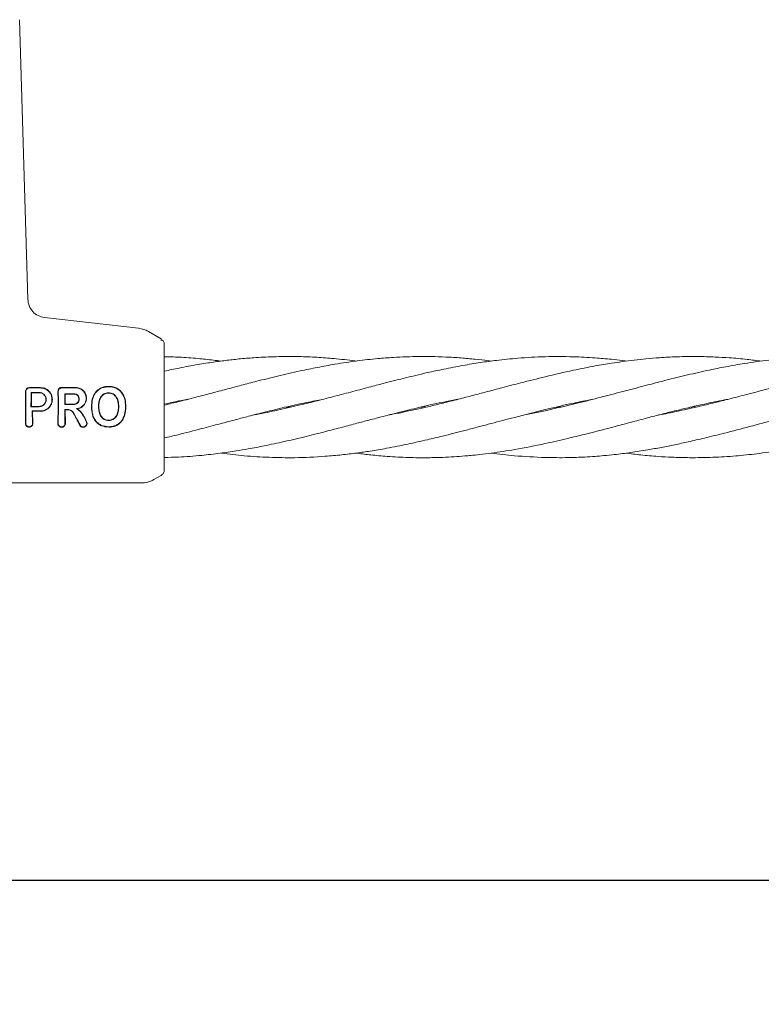
# Model space of a CAD drawing. Units: millimetres. Extents: x 918 to 9300, y 170 to 6701.
# Drawn here: x 4771 to 4889, y 3148 to 3304 of the extents above; entities that cross this region are included whole.
import ezdxf

# ---------------------------------------------------------------- set-up
doc = ezdxf.new("R2010")
doc.units = ezdxf.units.MM
doc.header["$PDSIZE"] = -1
doc.dimstyles.new('ISO-25', dxfattribs={"dimtxt": 100, "dimasz": 100, "dimexe": 1.25, "dimexo": 0.625, "dimgap": 20, "dimtad": 1, "dimdec": 0, "dimtxsty": 'Standard', "dimblk": 'OBLIQUE', "dimcen": 2.5, "dimadec": 0, "dimazin": 0, "dimtfac": 1, "dimtdec": 0, "dimtmove": 0, "dimatfit": 3, "dimfxl": 1, "dimarcsym": 0})

# ---------------------------------------------------------------- blocks, each defined once
blk = doc.blocks.new('_Oblique')
at = {"color": 0, "linetype": 'ByBlock', "lineweight": -2}
blk.add_line((-0.5, -0.5), (0.5, 0.5), dxfattribs=at)
blk = doc.blocks.new('*D3')
at = {"color": 0, "lineweight": -2, "transparency": 16777216}
for p, q in [((1434.14, 3261.41), (1434.14, 218.79)), ((8834.14, 3261.41), (8834.14, 218.79)), ((1434.14, 220.04), (8834.14, 220.04))]:
    blk.add_line(p, q, dxfattribs=at)
at = {"layer": 'Defpoints', "color": 0, "transparency": 16777216}
for p in [(1434.14, 3262.03), (8834.14, 3262.03), (8834.14, 220.04)]:
    blk.add_point(p, dxfattribs=at)
at = {"color": 0, "lineweight": -2, "transparency": 16777216, "xscale": 100, "yscale": 100, "zscale": 100, "rotation": 180}
blk.add_blockref('_Oblique', (1434.14, 220.04), dxfattribs=at)
at = {"color": 0, "lineweight": -2, "transparency": 16777216, "xscale": 100, "yscale": 100, "zscale": 100}
blk.add_blockref('_Oblique', (8834.14, 220.04), dxfattribs=at)
at = {"color": 0, "transparency": 16777216, "insert": (5134.14, 290.04), "char_height": 100, "attachment_point": 5}
blk.add_mtext('7400', dxfattribs=at)

msp = doc.modelspace()

# ---------------------------------------------------------------- linework, layer by layer
at = {"color": 7, "linetype": 'Continuous', "lineweight": 18}
for p, q in [((4772.55, 3259.65), (4771.25, 3303.85)), ((4790.08, 3255.06), (4775.2, 3256.76)), ((4793.64, 3253.39), (4791.63, 3254.55)), ((4793.64, 3253.14), (4793.64, 3253.39)), ((4794.14, 3252.52), (4794.11, 3252.78)), ((4785.31, 3245.81), (4785.31, 3245.87)), ((4773.07, 3244.92), (4773.12, 3244.87)), ((4778.4, 3244.72), (4778.45, 3244.67)), ((4778.39, 3243.02), (4778.44, 3243.07)), ((4772.2, 3242.6), (4772.16, 3240.06)), ((4772.26, 3242.6), (4772.21, 3240.06)), ((4773.05, 3242.66), (4773.11, 3242.71)), ((4773.26, 3241.99), (4773.3, 3240.06)), ((4773.26, 3241.99), (4773.31, 3241.93)), ((4773.31, 3241.93), (4773.36, 3240.06)), ((4777.33, 3242.6), (4777.29, 3240.05)), ((4777.39, 3242.6), (4777.34, 3240.05)), ((4778.39, 3242.22), (4778.43, 3240.05)), ((4778.39, 3242.22), (4778.44, 3242.17)), ((4778.44, 3242.17), (4778.49, 3240.05)), ((4782.61, 3242.68), (4782.66, 3242.68)), ((4783.78, 3242.68), (4783.73, 3242.68)), ((4786.88, 3242.68), (4786.93, 3242.68)), ((4788, 3242.67), (4788.06, 3242.67)), ((4813.77, 3242.51), (4813.36, 3242.6)), ((4813.77, 3242.69), (4814.16, 3242.6)), ((4835.12, 3242.5), (4834.69, 3242.6)), ((4835.13, 3242.7), (4835.54, 3242.6)), ((4854.38, 3242.03), (4851.16, 3241.39)), ((4856.48, 3242.51), (4856.11, 3242.6)), ((4856.49, 3242.69), (4856.86, 3242.6)), ((4877.84, 3242.5), (4877.43, 3242.6)), ((4877.84, 3242.69), (4878.26, 3242.6)), ((4790.47, 3230.6), (4759.14, 3230.6)), ((4793.64, 3231.81), (4792.47, 3231.13))]:
    msp.add_line(p, q, dxfattribs=at)
at = {"color": 7, "linetype": 'Continuous', "lineweight": 30}
msp.add_line((6531.14, 3167.75), (3737.14, 3167.75), dxfattribs=at)
at = {"color": 7, "linetype": 'Continuous', "lineweight": 18, "flags": 128}
for points in [[(4773.07, 3244.92), (4773.77, 3244.92), (4774.33, 3244.92)], [(4773.12, 3244.87), (4773.8, 3244.87), (4774.33, 3244.87)], [(4778.4, 3244.72), (4779.21, 3244.72), (4779.84, 3244.72)], [(4778.45, 3244.67), (4779.23, 3244.67), (4779.84, 3244.67)], [(4785.31, 3244.87), (4785.31, 3244.84), (4785.31, 3244.81)], [(4779.84, 3243.02), (4779.03, 3243.02), (4778.39, 3243.02)], [(4779.84, 3243.07), (4779.06, 3243.07), (4778.44, 3243.07)], [(4774.33, 3242.66), (4773.62, 3242.66), (4773.05, 3242.66)], [(4774.33, 3242.71), (4773.65, 3242.71), (4773.11, 3242.71)], [(4774.57, 3241.99), (4773.83, 3241.99), (4773.26, 3241.99)], [(4774.57, 3241.93), (4773.86, 3241.93), (4773.31, 3241.93)], [(4778.39, 3242.22), (4778.65, 3242.22), (4778.85, 3242.22)], [(4778.44, 3242.17), (4778.67, 3242.17), (4778.85, 3242.17)], [(4785.33, 3240.46), (4785.33, 3240.49), (4785.33, 3240.52)], [(4785.34, 3239.49), (4785.34, 3239.46), (4785.34, 3239.43)]]:
    msp.add_lwpolyline(points, dxfattribs=at)
at = {"color": 7, "linetype": 'Continuous', "lineweight": 18}
for points, knots in [([(4772.55, 3259.65), (4772.59, 3259.3), (4772.69, 3258.59), (4773.29, 3257.67), (4774.15, 3256.99), (4774.85, 3256.84), (4775.2, 3256.76)], [0, 0, 0, 0, 0.25, 0.5, 0.75, 1, 1, 1, 1]), ([(4791.63, 3254.55), (4791.38, 3254.68), (4790.89, 3254.93), (4790.35, 3255.02), (4790.08, 3255.06)], [0, 0, 0, 0, 0.5, 1, 1, 1, 1]), ([(4794.11, 3252.78), (4794.06, 3252.9), (4793.96, 3253.14), (4793.75, 3253.21), (4793.64, 3253.25)], [0, 0, 0, 0, 0.4938881, 1, 1, 1, 1]), ([(4794.14, 3245.36), (4794.14, 3246.48), (4794.14, 3248.71), (4794.14, 3250.97), (4794.14, 3252.29), (4794.14, 3252.44), (4794.14, 3252.52)], [0, 0, 0, 0, 0.281624, 0.561625, 0.781088, 1, 1, 1, 1]), ([(4824.46, 3249.87), (4824.4, 3249.88), (4823.24, 3250.05), (4821.17, 3250.26), (4818.23, 3250.49), (4815.19, 3250.61), (4811.98, 3250.6), (4808.89, 3250.46), (4806.3, 3250.25), (4804.07, 3250.01), (4801.82, 3249.71), (4799.3, 3249.31), (4796.7, 3248.83), (4794.93, 3248.45), (4794.14, 3248.28)], [0, 0, 0, 0, 0.005515, 0.114564, 0.204739, 0.296541, 0.416045, 0.522212, 0.601774, 0.672762, 0.743356, 0.82436, 0.922032, 1, 1, 1, 1]), ([(4845.82, 3249.87), (4845.67, 3249.89), (4844.84, 3250.01), (4843.25, 3250.18), (4841.01, 3250.39), (4838.7, 3250.53), (4836.5, 3250.59), (4834.42, 3250.6), (4832.41, 3250.56), (4830.22, 3250.45), (4827.64, 3250.26), (4824.57, 3249.91), (4821.38, 3249.44), (4818.36, 3248.88), (4815.33, 3248.26), (4812.13, 3247.53), (4809.03, 3246.75), (4806.4, 3246.08), (4804.14, 3245.47), (4801.87, 3244.87), (4799.34, 3244.21), (4796.74, 3243.53), (4794.95, 3243.1), (4794.14, 3242.91)], [0, 0, 0, 0, 0.008794, 0.048674, 0.092406, 0.139204, 0.182723, 0.219592, 0.259949, 0.299165, 0.346871, 0.409571, 0.478001, 0.531662, 0.5845, 0.654183, 0.717256, 0.764704, 0.806626, 0.848526, 0.896281, 0.953429, 1, 1, 1, 1]), ([(4803.09, 3249.87), (4802.69, 3249.92), (4801.48, 3250.09), (4799.27, 3250.3), (4796.69, 3250.5), (4794.92, 3250.55), (4794.14, 3250.56)], [0, 0, 0, 0, 0.133207, 0.408774, 0.73832, 1, 1, 1, 1]), ([(4854.38, 3250.57), (4852.93, 3250.51), (4850.36, 3250.39), (4846.96, 3250.03), (4844.07, 3249.64), (4841.29, 3249.18), (4838.5, 3248.64), (4836, 3248.1), (4833.99, 3247.64), (4832.32, 3247.23), (4830.72, 3246.83), (4828.89, 3246.37), (4826.63, 3245.78), (4823.97, 3245.06), (4821.14, 3244.33), (4818.36, 3243.6), (4815.35, 3242.86), (4812.15, 3242.13), (4809.7, 3241.61), (4808.45, 3241.39), (4808.29, 3241.36)], [0, 0, 0, 0, 0.093833, 0.166454, 0.222027, 0.282453, 0.34823, 0.403574, 0.444794, 0.478864, 0.512476, 0.548938, 0.597916, 0.659649, 0.72229, 0.781743, 0.84041, 0.918506, 0.989746, 1, 1, 1, 1]), ([(4909.86, 3249.86), (4908.77, 3250), (4906.08, 3250.34), (4902.52, 3250.55), (4899.34, 3250.61), (4897.08, 3250.58), (4894.94, 3250.49), (4892.5, 3250.32), (4889.48, 3250.02), (4886.19, 3249.56), (4883.07, 3249.01), (4880.06, 3248.4), (4876.91, 3247.7), (4873.74, 3246.91), (4871.16, 3246.25), (4869.18, 3245.73), (4867.49, 3245.28), (4865.51, 3244.76), (4862.82, 3244.06), (4859.02, 3243.07), (4856.07, 3242.41), (4854.38, 3242.03)], [0, 0, 0, 0, 0.05931, 0.14554, 0.192473, 0.231034, 0.267723, 0.308346, 0.362758, 0.431508, 0.485488, 0.531789, 0.594153, 0.655927, 0.703263, 0.73326, 0.763275, 0.79431, 0.840448, 0.908679, 1, 1, 1, 1]), ([(4867.17, 3249.87), (4866.96, 3249.9), (4866.19, 3250.01), (4864.56, 3250.19), (4861.98, 3250.42), (4858.49, 3250.61), (4855.85, 3250.58), (4854.38, 3250.57)], [0, 0, 0, 0, 0.049017, 0.180522, 0.380821, 0.652689, 1, 1, 1, 1]), ([(4888.53, 3249.86), (4887.8, 3249.96), (4886.12, 3250.18), (4883.7, 3250.39), (4881.09, 3250.54), (4878.33, 3250.62), (4875.38, 3250.58), (4872.66, 3250.44), (4870.4, 3250.25), (4868.44, 3250.04), (4866.62, 3249.8), (4864.57, 3249.5), (4861.99, 3249.06), (4858.5, 3248.37), (4855.86, 3247.75), (4854.38, 3247.4)], [0, 0, 0, 0, 0.064274, 0.147295, 0.212124, 0.293825, 0.389892, 0.471058, 0.533152, 0.588028, 0.643673, 0.692707, 0.767771, 0.869767, 1, 1, 1, 1]), ([(4931.24, 3249.87), (4930.85, 3249.92), (4929.63, 3250.09), (4927.42, 3250.31), (4924.53, 3250.52), (4921.55, 3250.61), (4918.54, 3250.59), (4915.56, 3250.46), (4912.3, 3250.18), (4908.73, 3249.74), (4904.85, 3249.1), (4901.37, 3248.39), (4898.61, 3247.77), (4896.59, 3247.28), (4894.63, 3246.79), (4892.32, 3246.2), (4889.49, 3245.45), (4886.43, 3244.64), (4883.64, 3243.92), (4881.06, 3243.26), (4878.31, 3242.6), (4875.36, 3241.94), (4873.3, 3241.52), (4872.34, 3241.35), (4872.31, 3241.34)], [0, 0, 0, 0, 0.0202088, 0.0620149, 0.1120101, 0.167091, 0.2138001, 0.2654447, 0.3189343, 0.3790999, 0.4481419, 0.5168207, 0.5559811, 0.5881416, 0.6196586, 0.6557005, 0.7059566, 0.7638243, 0.8111061, 0.8480409, 0.8951289, 0.950961, 0.9981971, 1, 1, 1, 1]), ([(4785.31, 3245.87), (4785.11, 3245.86), (4784.71, 3245.84), (4784.14, 3245.65), (4783.63, 3245.34), (4783.09, 3244.77), (4782.68, 3243.85), (4782.63, 3243.07), (4782.61, 3242.68)], [0, 0, 0, 0, 0.126998, 0.254121, 0.380201, 0.505417, 0.75246, 1, 1, 1, 1]), ([(4785.31, 3245.87), (4785.51, 3245.86), (4785.92, 3245.84), (4786.51, 3245.66), (4787.03, 3245.35), (4787.59, 3244.78), (4787.99, 3243.85), (4788.04, 3243.06), (4788.06, 3242.67)], [0, 0, 0, 0, 0.126059, 0.253835, 0.38127, 0.507166, 0.753167, 1, 1, 1, 1]), ([(4854.38, 3247.4), (4853.1, 3247.08), (4850.81, 3246.52), (4847.79, 3245.73), (4845.36, 3245.08), (4843.17, 3244.5), (4840.9, 3243.91), (4838.58, 3243.32), (4836.39, 3242.79), (4834.32, 3242.31), (4832.32, 3241.88), (4830.74, 3241.55), (4829.86, 3241.4), (4829.67, 3241.36)], [0, 0, 0, 0, 0.155127, 0.277302, 0.366414, 0.45066, 0.543119, 0.641887, 0.732635, 0.80898, 0.893301, 0.976171, 1, 1, 1, 1]), ([(4772.8, 3245.68), (4772.72, 3245.67), (4772.6, 3245.66), (4772.46, 3245.58), (4772.33, 3245.48), (4772.22, 3245.3), (4772.2, 3245.14), (4772.19, 3245.07)], [0, 0, 0, 0, 0.2327124, 0.3649536, 0.5073329, 0.7541675, 1, 1, 1, 1]), ([(4772.2, 3242.6), (4772.2, 3243.06), (4772.2, 3243.88), (4772.2, 3244.7), (4772.19, 3245.07)], [0, 0, 0, 0, 0.559852, 1, 1, 1, 1]), ([(4772.8, 3245.62), (4772.76, 3245.62), (4772.68, 3245.62), (4772.54, 3245.57), (4772.39, 3245.47), (4772.27, 3245.28), (4772.25, 3245.14), (4772.24, 3245.07)], [0, 0, 0, 0, 0.128104, 0.255414, 0.506259, 0.753689, 1, 1, 1, 1]), ([(4772.26, 3242.6), (4772.26, 3243.06), (4772.26, 3243.88), (4772.25, 3244.7), (4772.24, 3245.07)], [0, 0, 0, 0, 0.559841, 1, 1, 1, 1]), ([(4774.57, 3245.68), (4774.23, 3245.68), (4773.64, 3245.68), (4773.05, 3245.68), (4772.8, 3245.68)], [0, 0, 0, 0, 0.56, 1, 1, 1, 1]), ([(4774.57, 3245.63), (4774.23, 3245.63), (4773.64, 3245.63), (4773.05, 3245.62), (4772.8, 3245.62)], [0, 0, 0, 0, 0.56, 1, 1, 1, 1]), ([(4773.07, 3244.92), (4773.06, 3244.5), (4773.06, 3243.75), (4773.05, 3242.99), (4773.05, 3242.66)], [0, 0, 0, 0, 0.560148, 1, 1, 1, 1]), ([(4773.12, 3244.87), (4773.12, 3244.47), (4773.11, 3243.75), (4773.11, 3243.03), (4773.11, 3242.71)], [0, 0, 0, 0, 0.560126, 1, 1, 1, 1]), ([(4774.33, 3242.66), (4774.44, 3242.67), (4774.63, 3242.68), (4774.91, 3242.8), (4775.19, 3243.01), (4775.41, 3243.36), (4775.49, 3243.79), (4775.42, 3244.18), (4775.27, 3244.43), (4775.13, 3244.61), (4774.96, 3244.74), (4774.69, 3244.88), (4774.47, 3244.91), (4774.33, 3244.92)], [0, 0, 0, 0, 0.090081, 0.162564, 0.254303, 0.380252, 0.499927, 0.622016, 0.701477, 0.746272, 0.814896, 0.880121, 1, 1, 1, 1]), ([(4774.33, 3242.71), (4774.43, 3242.72), (4774.61, 3242.73), (4774.87, 3242.84), (4775.14, 3243.04), (4775.36, 3243.38), (4775.44, 3243.79), (4775.37, 3244.16), (4775.23, 3244.4), (4775.09, 3244.57), (4774.93, 3244.69), (4774.68, 3244.83), (4774.47, 3244.85), (4774.33, 3244.87)], [0, 0, 0, 0, 0.085817, 0.156928, 0.254603, 0.379932, 0.499837, 0.621694, 0.700192, 0.745889, 0.814566, 0.879873, 1, 1, 1, 1]), ([(4774.57, 3245.68), (4774.74, 3245.67), (4775.11, 3245.64), (4775.56, 3245.42), (4775.98, 3245.07), (4776.29, 3244.61), (4776.44, 3244.05), (4776.43, 3243.53), (4776.29, 3243.03), (4776.09, 3242.75), (4775.99, 3242.6)], [0, 0, 0, 0, 0.125484, 0.25716, 0.347225, 0.508326, 0.640579, 0.753673, 0.870879, 1, 1, 1, 1]), ([(4774.57, 3245.63), (4774.74, 3245.61), (4775.1, 3245.58), (4775.58, 3245.34), (4775.98, 3244.98), (4776.26, 3244.53), (4776.39, 3244.02), (4776.37, 3243.52), (4776.23, 3243.02), (4776.02, 3242.74), (4775.91, 3242.6)], [0, 0, 0, 0, 0.124868, 0.256109, 0.382489, 0.507161, 0.634321, 0.75296, 0.869784, 1, 1, 1, 1]), ([(4777.91, 3245.69), (4777.83, 3245.68), (4777.72, 3245.67), (4777.58, 3245.59), (4777.45, 3245.49), (4777.34, 3245.31), (4777.32, 3245.16), (4777.32, 3245.08)], [0, 0, 0, 0, 0.23498, 0.367766, 0.510256, 0.755804, 1, 1, 1, 1]), ([(4777.33, 3242.6), (4777.33, 3243.06), (4777.33, 3243.89), (4777.32, 3244.72), (4777.32, 3245.08)], [0, 0, 0, 0, 0.55983, 1, 1, 1, 1]), ([(4777.91, 3245.63), (4777.87, 3245.63), (4777.8, 3245.63), (4777.69, 3245.59), (4777.6, 3245.54), (4777.49, 3245.45), (4777.39, 3245.29), (4777.38, 3245.15), (4777.37, 3245.08)], [0, 0, 0, 0, 0.129017, 0.256935, 0.383722, 0.50935, 0.755479, 1, 1, 1, 1]), ([(4777.39, 3242.6), (4777.39, 3243.06), (4777.39, 3243.89), (4777.37, 3244.72), (4777.37, 3245.08)], [0, 0, 0, 0, 0.559811, 1, 1, 1, 1]), ([(4780.14, 3245.69), (4779.72, 3245.69), (4778.98, 3245.69), (4778.24, 3245.69), (4777.91, 3245.69)], [0, 0, 0, 0, 0.56, 1, 1, 1, 1]), ([(4780.14, 3245.64), (4779.72, 3245.64), (4778.98, 3245.64), (4778.24, 3245.63), (4777.91, 3245.63)], [0, 0, 0, 0, 0.56, 1, 1, 1, 1]), ([(4778.4, 3244.72), (4778.4, 3244.4), (4778.39, 3243.84), (4778.39, 3243.27), (4778.39, 3243.02)], [0, 0, 0, 0, 0.560102, 1, 1, 1, 1]), ([(4778.45, 3244.67), (4778.45, 3244.37), (4778.44, 3243.84), (4778.44, 3243.31), (4778.44, 3243.07)], [0, 0, 0, 0, 0.560076, 1, 1, 1, 1]), ([(4779.84, 3243.02), (4779.9, 3243.02), (4780.03, 3243.03), (4780.24, 3243.11), (4780.47, 3243.27), (4780.65, 3243.54), (4780.71, 3243.87), (4780.65, 3244.2), (4780.49, 3244.44), (4780.31, 3244.58), (4780.11, 3244.69), (4779.95, 3244.71), (4779.84, 3244.72)], [0, 0, 0, 0, 0.072199, 0.138904, 0.255307, 0.377693, 0.500824, 0.622639, 0.746137, 0.81463, 0.879823, 1, 1, 1, 1]), ([(4779.84, 3243.07), (4779.9, 3243.07), (4780.01, 3243.08), (4780.22, 3243.15), (4780.43, 3243.3), (4780.6, 3243.56), (4780.66, 3243.87), (4780.6, 3244.18), (4780.45, 3244.4), (4780.29, 3244.54), (4780.1, 3244.64), (4779.94, 3244.65), (4779.84, 3244.67)], [0, 0, 0, 0, 0.071061, 0.13744, 0.255605, 0.377244, 0.500787, 0.622401, 0.745837, 0.814322, 0.879563, 1, 1, 1, 1]), ([(4780.14, 3245.69), (4780.32, 3245.68), (4780.69, 3245.64), (4781.19, 3245.37), (4781.55, 3244.98), (4781.7, 3244.65), (4781.81, 3244.31), (4781.85, 3243.94), (4781.75, 3243.43), (4781.51, 3242.95), (4781.24, 3242.72), (4781.09, 3242.6)], [0, 0, 0, 0, 0.12479, 0.259101, 0.385378, 0.493568, 0.508943, 0.635338, 0.752177, 0.865334, 1, 1, 1, 1]), ([(4780.14, 3245.64), (4780.32, 3245.62), (4780.68, 3245.59), (4781.17, 3245.31), (4781.49, 3244.95), (4781.65, 3244.64), (4781.76, 3244.3), (4781.8, 3243.89), (4781.68, 3243.4), (4781.43, 3242.93), (4781.15, 3242.72), (4780.99, 3242.6)], [0, 0, 0, 0, 0.123892, 0.257624, 0.383601, 0.463498, 0.507459, 0.633698, 0.751475, 0.863516, 1, 1, 1, 1]), ([(4785.31, 3245.81), (4785.12, 3245.8), (4784.73, 3245.78), (4784.16, 3245.6), (4783.66, 3245.3), (4783.13, 3244.74), (4782.73, 3243.83), (4782.68, 3243.06), (4782.66, 3242.68)], [0, 0, 0, 0, 0.1265377, 0.253088, 0.3784043, 0.5036022, 0.7513741, 1, 1, 1, 1]), ([(4783.73, 3242.68), (4783.74, 3242.93), (4783.77, 3243.43), (4783.98, 3244.04), (4784.28, 3244.45), (4784.58, 3244.69), (4784.93, 3244.84), (4785.18, 3244.86), (4785.31, 3244.87)], [0, 0, 0, 0, 0.249891, 0.497926, 0.625996, 0.748026, 0.873171, 1, 1, 1, 1]), ([(4783.78, 3242.68), (4783.79, 3242.92), (4783.82, 3243.42), (4783.99, 3243.9), (4784.18, 3244.22), (4784.32, 3244.41), (4784.6, 3244.64), (4784.94, 3244.79), (4785.19, 3244.8), (4785.31, 3244.81)], [0, 0, 0, 0, 0.251543, 0.500148, 0.515732, 0.624571, 0.748872, 0.874227, 1, 1, 1, 1]), ([(4785.31, 3245.81), (4785.51, 3245.8), (4785.9, 3245.79), (4786.48, 3245.61), (4786.99, 3245.31), (4787.54, 3244.75), (4787.94, 3243.84), (4787.98, 3243.06), (4788, 3242.67)], [0, 0, 0, 0, 0.125031, 0.251967, 0.378753, 0.504223, 0.750822, 1, 1, 1, 1]), ([(4786.93, 3242.68), (4786.92, 3242.92), (4786.9, 3243.42), (4786.68, 3244.05), (4786.36, 3244.47), (4786.05, 3244.69), (4785.71, 3244.84), (4785.45, 3244.86), (4785.31, 3244.87)], [0, 0, 0, 0, 0.236655, 0.495637, 0.639006, 0.745947, 0.867561, 1, 1, 1, 1]), ([(4786.88, 3242.68), (4786.87, 3242.93), (4786.85, 3243.42), (4786.63, 3244.01), (4786.34, 3244.41), (4786.04, 3244.64), (4785.69, 3244.79), (4785.44, 3244.81), (4785.31, 3244.81)], [0, 0, 0, 0, 0.249835, 0.49791, 0.623539, 0.746656, 0.871509, 1, 1, 1, 1]), ([(4794.14, 3242.6), (4794.14, 3243.12), (4794.14, 3244.05), (4794.14, 3244.96), (4794.14, 3245.36)], [0, 0, 0, 0, 0.560221, 1, 1, 1, 1]), ([(4794.14, 3243.08), (4795.38, 3243.36), (4796.64, 3243.63), (4797.9, 3243.84), (4797.92, 3243.85)], [0, 0, 0, 0, 0.980513, 1, 1, 1, 1]), ([(4794.14, 3237.72), (4794.87, 3237.89), (4796.83, 3238.35), (4799.77, 3239.13), (4802.84, 3239.93), (4805.31, 3240.59), (4807.65, 3241.2), (4810.21, 3241.85), (4813.27, 3242.6), (4816.35, 3243.28), (4818.37, 3243.67), (4819.23, 3243.83)], [0, 0, 0, 0, 0.087129, 0.234345, 0.351655, 0.452869, 0.530299, 0.631488, 0.758356, 0.896901, 1, 1, 1, 1]), ([(4794.14, 3234.64), (4794.89, 3234.66), (4796.86, 3234.69), (4799.8, 3234.93), (4802.84, 3235.27), (4805.29, 3235.63), (4807.6, 3236.02), (4810.13, 3236.5), (4813.19, 3237.16), (4816.45, 3237.92), (4819.52, 3238.7), (4822.19, 3239.4), (4824.47, 3240), (4826.62, 3240.58), (4828.99, 3241.19), (4831.75, 3241.89), (4835.01, 3242.69), (4837.97, 3243.34), (4839.89, 3243.7), (4840.56, 3243.83)], [0, 0, 0, 0, 0.0481335, 0.1272256, 0.1902405, 0.2443001, 0.2854318, 0.3396334, 0.4079837, 0.4833191, 0.5501085, 0.6065432, 0.6556989, 0.6972606, 0.7459795, 0.8086355, 0.8760985, 0.9564303, 1, 1, 1, 1]), ([(4854.38, 3242.2), (4855.67, 3242.51), (4857.88, 3243.03), (4860.4, 3243.55), (4861.62, 3243.78), (4861.93, 3243.83)], [0, 0, 0, 0, 0.514272, 0.877099, 1, 1, 1, 1]), ([(4854.38, 3236.83), (4855.57, 3237.09), (4857.63, 3237.55), (4860.25, 3238.2), (4862.14, 3238.68), (4863.7, 3239.09), (4865.58, 3239.58), (4867.9, 3240.19), (4870.39, 3240.85), (4872.72, 3241.45), (4874.87, 3241.99), (4877.14, 3242.55), (4879.77, 3243.13), (4881.85, 3243.58), (4883.08, 3243.79), (4883.26, 3243.82)], [0, 0, 0, 0, 0.123739, 0.2147148, 0.2718948, 0.3193927, 0.3769976, 0.4668557, 0.560375, 0.6358512, 0.7089993, 0.7832153, 0.8722378, 0.981596, 1, 1, 1, 1]), ([(4854.38, 3234.63), (4855.58, 3234.61), (4857.66, 3234.58), (4860.29, 3234.68), (4862.18, 3234.8), (4863.74, 3234.93), (4865.62, 3235.12), (4867.94, 3235.41), (4870.42, 3235.8), (4872.74, 3236.22), (4874.88, 3236.64), (4877.14, 3237.14), (4879.76, 3237.74), (4883, 3238.54), (4886.75, 3239.53), (4890.45, 3240.51), (4893.52, 3241.31), (4895.91, 3241.91), (4898.06, 3242.44), (4900.56, 3243.01), (4902.67, 3243.48), (4904.03, 3243.71), (4904.33, 3243.76)], [0, 0, 0, 0, 0.072437, 0.125198, 0.157848, 0.185568, 0.219009, 0.270922, 0.324658, 0.368039, 0.410217, 0.452985, 0.504128, 0.567276, 0.647421, 0.729667, 0.789382, 0.831857, 0.872985, 0.918726, 0.981987, 1, 1, 1, 1]), ([(4867.18, 3235.33), (4867.95, 3235.23), (4869.64, 3235.01), (4872.05, 3234.8), (4874.63, 3234.65), (4877.51, 3234.58), (4880.88, 3234.63), (4884.42, 3234.85), (4887.98, 3235.22), (4892.12, 3235.83), (4896.76, 3236.73), (4901.23, 3237.76), (4905.07, 3238.73), (4908.59, 3239.65), (4912.74, 3240.76), (4917.34, 3241.95), (4921.91, 3243.01), (4924.78, 3243.63), (4926.05, 3243.84), (4926.07, 3243.85)], [0, 0, 0, 0, 0.0392782, 0.0860873, 0.1228323, 0.1703633, 0.2331593, 0.29423, 0.3507248, 0.4142546, 0.5050913, 0.5867611, 0.6422, 0.7011281, 0.7658248, 0.8535009, 0.9352871, 0.9987492, 1, 1, 1, 1]), ([(4774.57, 3241.93), (4774.69, 3241.94), (4774.96, 3241.96), (4775.34, 3242.09), (4775.71, 3242.31), (4775.89, 3242.5), (4775.99, 3242.6)], [0, 0, 0, 0, 0.224617, 0.500051, 0.755178, 1, 1, 1, 1]), ([(4774.57, 3241.99), (4774.68, 3241.99), (4774.93, 3242.01), (4775.33, 3242.14), (4775.67, 3242.35), (4775.85, 3242.53), (4775.91, 3242.6)], [0, 0, 0, 0, 0.22523, 0.499258, 0.811419, 1, 1, 1, 1]), ([(4779.83, 3241.64), (4779.78, 3241.72), (4779.68, 3241.89), (4779.44, 3242.07), (4779.16, 3242.2), (4778.96, 3242.22), (4778.85, 3242.22)], [0, 0, 0, 0, 0.238186, 0.501093, 0.733978, 1, 1, 1, 1]), ([(4779.79, 3241.61), (4779.74, 3241.68), (4779.65, 3241.83), (4779.44, 3242.01), (4779.17, 3242.14), (4778.96, 3242.16), (4778.85, 3242.17)], [0, 0, 0, 0, 0.2137939, 0.4517551, 0.7138587, 1, 1, 1, 1]), ([(4780.76, 3239.75), (4780.58, 3240.1), (4780.27, 3240.72), (4779.93, 3241.34), (4779.79, 3241.61)], [0, 0, 0, 0, 0.559968, 1, 1, 1, 1]), ([(4780.81, 3239.78), (4780.63, 3240.12), (4780.31, 3240.74), (4779.98, 3241.37), (4779.83, 3241.64)], [0, 0, 0, 0, 0.560017, 1, 1, 1, 1]), ([(4780.25, 3242.36), (4780.38, 3242.37), (4780.65, 3242.41), (4780.88, 3242.53), (4780.99, 3242.6)], [0, 0, 0, 0, 0.500042, 1, 1, 1, 1]), ([(4780.41, 3242.32), (4780.38, 3242.33), (4780.33, 3242.34), (4780.28, 3242.35), (4780.25, 3242.36)], [0, 0, 0, 0, 0.555106, 1, 1, 1, 1]), ([(4780.25, 3242.36), (4780.37, 3242.29), (4780.76, 3242.04), (4781.32, 3241.3), (4781.64, 3240.61), (4781.83, 3240.21)], [0, 0, 0, 0, 0.14514, 0.506982, 1, 1, 1, 1]), ([(4780.41, 3242.32), (4780.53, 3242.35), (4780.78, 3242.4), (4780.99, 3242.53), (4781.09, 3242.6)], [0, 0, 0, 0, 0.500053, 1, 1, 1, 1]), ([(4780.41, 3242.32), (4780.58, 3242.19), (4780.92, 3241.92), (4781.43, 3241.2), (4781.71, 3240.61), (4781.88, 3240.23)], [0, 0, 0, 0, 0.239546, 0.507901, 1, 1, 1, 1]), ([(4782.61, 3242.6), (4782.61, 3242.61), (4782.61, 3242.64), (4782.61, 3242.67), (4782.61, 3242.68)], [0, 0, 0, 0, 0.561905, 1, 1, 1, 1]), ([(4785.34, 3239.43), (4784.94, 3239.47), (4784.35, 3239.53), (4783.68, 3239.93), (4783.12, 3240.48), (4782.7, 3241.4), (4782.64, 3242.2), (4782.61, 3242.6)], [0, 0, 0, 0, 0.245923, 0.371266, 0.496683, 0.74464, 1, 1, 1, 1]), ([(4782.66, 3242.6), (4782.66, 3242.61), (4782.66, 3242.64), (4782.66, 3242.67), (4782.66, 3242.68)], [0, 0, 0, 0, 0.56185, 1, 1, 1, 1]), ([(4785.34, 3239.49), (4784.95, 3239.53), (4784.38, 3239.58), (4783.71, 3239.98), (4783.3, 3240.38), (4783, 3240.88), (4782.73, 3241.61), (4782.69, 3242.2), (4782.66, 3242.6)], [0, 0, 0, 0, 0.244607, 0.368837, 0.493839, 0.62013, 0.746421, 1, 1, 1, 1]), ([(4783.73, 3242.68), (4783.73, 3242.66), (4783.73, 3242.64), (4783.73, 3242.61), (4783.73, 3242.6)], [0, 0, 0, 0, 0.558393, 1, 1, 1, 1]), ([(4783.73, 3242.6), (4783.75, 3242.34), (4783.78, 3241.84), (4784.01, 3241.24), (4784.33, 3240.86), (4784.62, 3240.63), (4784.96, 3240.49), (4785.21, 3240.47), (4785.33, 3240.46)], [0, 0, 0, 0, 0.254577, 0.506522, 0.631934, 0.755464, 0.877598, 1, 1, 1, 1]), ([(4783.78, 3242.68), (4783.78, 3242.66), (4783.78, 3242.64), (4783.78, 3242.61), (4783.78, 3242.6)], [0, 0, 0, 0, 0.558756, 1, 1, 1, 1]), ([(4783.78, 3242.6), (4783.8, 3242.35), (4783.83, 3241.86), (4784.06, 3241.28), (4784.36, 3240.9), (4784.64, 3240.68), (4784.97, 3240.54), (4785.21, 3240.52), (4785.33, 3240.52)], [0, 0, 0, 0, 0.256188, 0.508462, 0.633154, 0.756166, 0.877534, 1, 1, 1, 1]), ([(4786.88, 3242.6), (4786.87, 3242.35), (4786.84, 3241.86), (4786.61, 3241.28), (4786.31, 3240.9), (4786.02, 3240.68), (4785.69, 3240.54), (4785.45, 3240.52), (4785.33, 3240.52)], [0, 0, 0, 0, 0.2534818, 0.5065454, 0.6315468, 0.7550834, 0.877469, 1, 1, 1, 1]), ([(4786.93, 3242.6), (4786.92, 3242.34), (4786.89, 3241.84), (4786.65, 3241.25), (4786.34, 3240.85), (4786.04, 3240.63), (4785.75, 3240.52), (4785.51, 3240.47), (4785.39, 3240.47), (4785.33, 3240.46)], [0, 0, 0, 0, 0.255227, 0.504619, 0.630183, 0.754508, 0.877184, 0.937611, 1, 1, 1, 1]), ([(4785.34, 3239.43), (4785.53, 3239.44), (4785.92, 3239.46), (4786.49, 3239.63), (4786.99, 3239.93), (4787.55, 3240.49), (4787.98, 3241.41), (4788.03, 3242.2), (4788.06, 3242.6)], [0, 0, 0, 0, 0.123134, 0.247257, 0.372132, 0.497367, 0.748137, 1, 1, 1, 1]), ([(4785.34, 3239.49), (4785.72, 3239.52), (4786.3, 3239.58), (4786.96, 3239.97), (4787.5, 3240.52), (4787.93, 3241.42), (4787.98, 3242.2), (4788, 3242.6)], [0, 0, 0, 0, 0.245207, 0.369543, 0.494252, 0.745688, 1, 1, 1, 1]), ([(4786.88, 3242.68), (4786.88, 3242.66), (4786.88, 3242.64), (4786.88, 3242.61), (4786.88, 3242.6)], [0, 0, 0, 0, 0.561509, 1, 1, 1, 1]), ([(4786.93, 3242.68), (4786.93, 3242.66), (4786.93, 3242.64), (4786.93, 3242.61), (4786.93, 3242.6)], [0, 0, 0, 0, 0.5610471, 1, 1, 1, 1]), ([(4788, 3242.6), (4788, 3242.61), (4788, 3242.63), (4788, 3242.66), (4788, 3242.67)], [0, 0, 0, 0, 0.561322, 1, 1, 1, 1]), ([(4788.06, 3242.6), (4788.06, 3242.61), (4788.06, 3242.63), (4788.06, 3242.66), (4788.06, 3242.67)], [0, 0, 0, 0, 0.561407, 1, 1, 1, 1]), ([(4794.14, 3232.67), (4794.14, 3232.76), (4794.14, 3232.92), (4794.14, 3234.23), (4794.14, 3236.29), (4794.14, 3239.17), (4794.14, 3241.46), (4794.14, 3242.6)], [0, 0, 0, 0, 0.18695, 0.373656, 0.560387, 0.780147, 1, 1, 1, 1]), ([(4803.21, 3235.34), (4804.4, 3235.18), (4806.91, 3234.85), (4810.76, 3234.63), (4815.03, 3234.56), (4818.85, 3234.74), (4822.13, 3235.03), (4824.5, 3235.32), (4826.85, 3235.66), (4829.54, 3236.12), (4832.55, 3236.72), (4835.5, 3237.38), (4837.94, 3237.96), (4839.91, 3238.46), (4841.39, 3238.84), (4842.73, 3239.19), (4844.12, 3239.55), (4846.44, 3240.16), (4849.91, 3241.09), (4852.76, 3241.8), (4854.38, 3242.2)], [0, 0, 0, 0, 0.070095, 0.146953, 0.225813, 0.32005, 0.371167, 0.417845, 0.458961, 0.509243, 0.574924, 0.63572, 0.682331, 0.717852, 0.751414, 0.76944, 0.79635, 0.832918, 0.905286, 1, 1, 1, 1]), ([(4773.36, 3240.06), (4773.36, 3240.04), (4773.36, 3239.96), (4773.32, 3239.8), (4773.23, 3239.65), (4773.1, 3239.54), (4773, 3239.48), (4772.88, 3239.44), (4772.76, 3239.43), (4772.63, 3239.44), (4772.52, 3239.48), (4772.41, 3239.54), (4772.29, 3239.65), (4772.19, 3239.8), (4772.16, 3239.96), (4772.16, 3240.04), (4772.16, 3240.06)], [0, 0, 0, 0, 0.04225, 0.12406, 0.248361, 0.313859, 0.373917, 0.437856, 0.50001, 0.562206, 0.626096, 0.686151, 0.751676, 0.875956, 0.957692, 1, 1, 1, 1]), ([(4773.3, 3240.06), (4773.3, 3240.06), (4773.3, 3240.04), (4773.3, 3239.97), (4773.27, 3239.83), (4773.18, 3239.68), (4773.07, 3239.59), (4772.97, 3239.53), (4772.86, 3239.5), (4772.76, 3239.49), (4772.65, 3239.5), (4772.55, 3239.53), (4772.45, 3239.59), (4772.33, 3239.68), (4772.24, 3239.83), (4772.21, 3239.96), (4772.21, 3240.03), (4772.21, 3240.05), (4772.21, 3240.06), (4772.21, 3240.06)], [0, 0, 0, 0, 0.004363, 0.036632, 0.12473, 0.249415, 0.316942, 0.381222, 0.442237, 0.500001, 0.557729, 0.618734, 0.683029, 0.750596, 0.87527, 0.963198, 0.987958, 0.995565, 1, 1, 1, 1]), ([(4777.29, 3240.05), (4777.29, 3240.03), (4777.29, 3239.95), (4777.32, 3239.79), (4777.42, 3239.64), (4777.54, 3239.53), (4777.65, 3239.47), (4777.76, 3239.43), (4777.89, 3239.42), (4778.01, 3239.43), (4778.13, 3239.47), (4778.23, 3239.53), (4778.36, 3239.64), (4778.45, 3239.79), (4778.49, 3239.95), (4778.49, 3240.03), (4778.49, 3240.05)], [0, 0, 0, 0, 0.042186, 0.124055, 0.248354, 0.313828, 0.373912, 0.437831, 0.50001, 0.562185, 0.626102, 0.686133, 0.751684, 0.875962, 0.957706, 1, 1, 1, 1]), ([(4777.34, 3240.05), (4777.34, 3240.05), (4777.34, 3240.04), (4777.34, 3240.02), (4777.34, 3239.95), (4777.37, 3239.82), (4777.46, 3239.67), (4777.58, 3239.57), (4777.68, 3239.52), (4777.78, 3239.49), (4777.89, 3239.48), (4777.99, 3239.49), (4778.1, 3239.52), (4778.2, 3239.57), (4778.31, 3239.67), (4778.4, 3239.82), (4778.43, 3239.96), (4778.43, 3240.03), (4778.43, 3240.05), (4778.43, 3240.05)], [0, 0, 0, 0, 0.0042897, 0.0117924, 0.0364687, 0.1247324, 0.2494161, 0.3169609, 0.3812477, 0.4422578, 0.5000069, 0.5577495, 0.6187596, 0.6830524, 0.7506088, 0.8752815, 0.9631489, 0.9955394, 1, 1, 1, 1]), ([(4780.76, 3239.75), (4780.78, 3239.71), (4780.82, 3239.64), (4780.93, 3239.53), (4781.1, 3239.43), (4781.29, 3239.4), (4781.44, 3239.42), (4781.58, 3239.47), (4781.71, 3239.55), (4781.81, 3239.67), (4781.88, 3239.79), (4781.91, 3239.93), (4781.92, 3240.08), (4781.9, 3240.18), (4781.88, 3240.23)], [0, 0, 0, 0, 0.0723541, 0.1383808, 0.2505584, 0.3752808, 0.4384938, 0.5021531, 0.6125169, 0.6787832, 0.7521155, 0.8389794, 0.9090624, 1, 1, 1, 1]), ([(4780.81, 3239.78), (4780.83, 3239.74), (4780.86, 3239.68), (4780.96, 3239.58), (4781.11, 3239.49), (4781.32, 3239.46), (4781.53, 3239.5), (4781.71, 3239.62), (4781.83, 3239.8), (4781.88, 3240.01), (4781.85, 3240.15), (4781.83, 3240.21)], [0, 0, 0, 0, 0.0720898, 0.138096, 0.250988, 0.3754043, 0.5009914, 0.6160385, 0.7510808, 0.8759897, 1, 1, 1, 1]), ([(4824.46, 3235.32), (4824.53, 3235.31), (4825.3, 3235.2), (4826.95, 3235.02), (4829.65, 3234.77), (4832.67, 3234.61), (4835.6, 3234.58), (4838, 3234.64), (4839.95, 3234.74), (4841.43, 3234.85), (4842.77, 3234.97), (4844.16, 3235.11), (4846.48, 3235.4), (4849.92, 3235.92), (4852.77, 3236.5), (4854.38, 3236.83)], [0, 0, 0, 0, 0.007271, 0.077592, 0.164754, 0.27735, 0.380125, 0.458724, 0.518831, 0.575799, 0.606777, 0.653061, 0.715753, 0.839369, 1, 1, 1, 1]), ([(4845.81, 3235.32), (4847.05, 3235.17), (4849.89, 3234.82), (4852.76, 3234.7), (4854.38, 3234.63)], [0, 0, 0, 0, 0.435022, 1, 1, 1, 1]), ([(4794.14, 3232.67), (4794.14, 3232.59), (4794.12, 3232.41), (4794.02, 3232.17), (4793.86, 3231.96), (4793.72, 3231.86), (4793.64, 3231.81)], [0, 0, 0, 0, 0.249999, 0.5, 0.750001, 1, 1, 1, 1]), ([(4792.47, 3231.13), (4792.16, 3230.98), (4791.53, 3230.67), (4790.83, 3230.62), (4790.47, 3230.6)], [0, 0, 0, 0, 0.5, 1, 1, 1, 1])]:
    msp.add_open_spline(points, degree=3, knots=knots, dxfattribs=at)

# ---------------------------------------------------------------- dimensions: what is measured, and where the dimension line sits
dim = msp.add_linear_dim(base=(8834.14, 220.04), p1=(1434.14, 3262.03), p2=(8834.14, 3262.03), dimstyle='ISO-25')
dim.commit()
dim.dimension.update_dxf_attribs({"geometry": '*D3', "text_midpoint": (5134.14, 290.04)})

doc.saveas('drawing.dxf')
